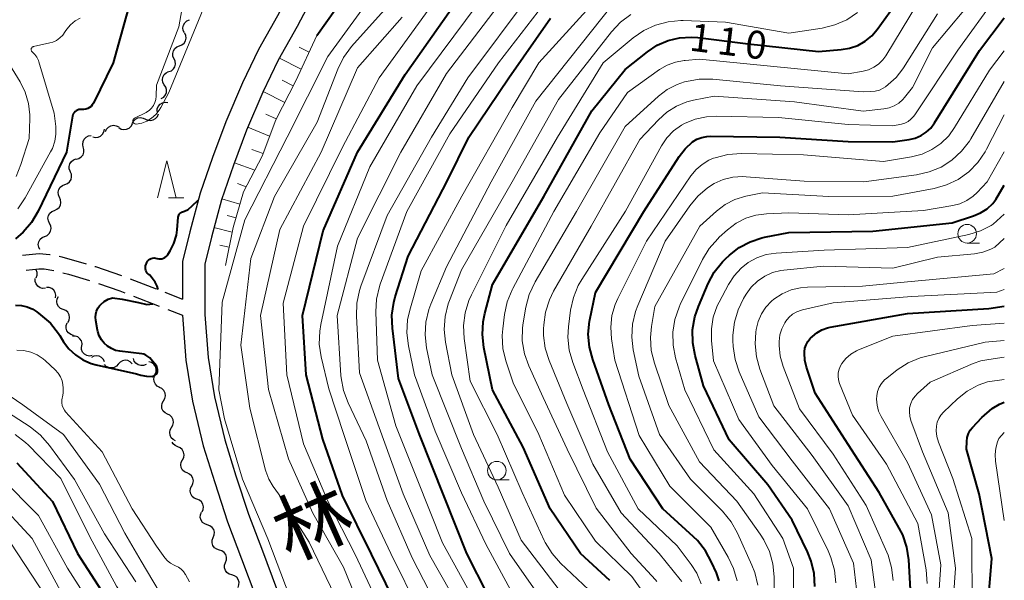
# Model space of a CAD drawing. Units: metres. Extents: x -76000 to -74000, y 28500 to 30000.
# Drawn here: x -74132 to -74000, y 29761 to 29837 of the extents above; entities that cross this region are included whole.
import ezdxf
from ezdxf.enums import TextEntityAlignment as Align

# ---------------------------------------------------------------- set-up
doc = ezdxf.new("R2010")
doc.units = ezdxf.units.M
for name, color, linetype, lineweight in [('210100_道路縁(街区線)', 7, 'Continuous', 30), ('210600_庭園路等', 7, 'Continuous', 30), ('510200_細流', 7, 'Continuous', 30), ('610111_人工斜面(上)', 7, 'Continuous', 30), ('610199_人工斜面(ヒゲ)', 7, 'Continuous', 30), ('633100_広葉樹林', 7, 'Continuous', 13), ('633200_針葉樹林', 7, 'Continuous', 13), ('710100_等高線(計曲線)', 7, 'Continuous', 40), ('710200_等高線(主曲線)', 7, 'Continuous', 13), ('812100_(注記)道路の路線名', 7, 'Continuous', 53)]:
    doc.layers.add(name, color=color, linetype=linetype, lineweight=lineweight)
doc.styles.add('Style-Kanji V', font='MS Gothic.ttf')
doc.styles.add('Style-WORKING', font='MS Gothic.ttf')

msp = doc.modelspace()

# ---------------------------------------------------------------- linework, layer by layer
at = {"layer": '210100_道路縁(街区線)', "linetype": 'Continuous', "lineweight": 30, "flags": 128}
for points in [[(-74064.32, 29896.97), (-74067.8, 29892.19), (-74070.64, 29887.88), (-74073.45, 29883.39), (-74076.04, 29878.72), (-74078.37, 29873.94), (-74080.19, 29869.81), (-74082.36, 29865.27), (-74084.47, 29861.59), (-74086.97, 29856.92), (-74089.74, 29851.84), (-74092.68, 29846.78), (-74095.14, 29842.28), (-74097.73, 29837.33), (-74100.3, 29832.77), (-74102.47, 29828.3), (-74104.72, 29823.04), (-74106.48, 29818.25), (-74108.15, 29813.47), (-74109.56, 29808.27), (-74110.53, 29804.28), (-74110.52, 29799.22)], [(-74092.5, 29840.87), (-74095.1, 29835.9), (-74097.64, 29831.37), (-74099.74, 29827.06), (-74101.93, 29821.93), (-74103.65, 29817.24), (-74105.28, 29812.58), (-74106.65, 29807.53), (-74107.52, 29803.92), (-74107.51, 29797.15), (-74107.08, 29791.33), (-74106.24, 29786.05), (-74104.84, 29780.28), (-74103.34, 29775.43), (-74101.64, 29770.25), (-74099.78, 29765.33), (-74097.9, 29760.28)], [(-74110.51, 29797.03), (-74110.06, 29790.98), (-74109.18, 29785.46), (-74107.73, 29779.48), (-74106.2, 29774.52), (-74104.47, 29769.25), (-74102.59, 29764.27), (-74100.67, 29759.14), (-74098.69, 29754.76), (-74096.28, 29749.78), (-74094.17, 29745.66), (-74091.88, 29741.33), (-74089.66, 29737.4), (-74087.09, 29732.63), (-74085.22, 29728.37), (-74083.36, 29723.82), (-74081.62, 29719.59), (-74079.63, 29715.01), (-74077.33, 29709.86), (-74075.27, 29704.98), (-74073.35, 29700.39)]]:
    msp.add_lwpolyline(points, dxfattribs=at)
at = {"layer": '210600_庭園路等', "linetype": 'Continuous', "lineweight": 30}
for p, q in [((-74117.58, 29801.94), (-74114.08, 29800.59)), ((-74112.91, 29800.14), (-74110.52, 29799.22)), ((-74117.14, 29799.61), (-74113.65, 29798.25)), ((-74112.48, 29797.8), (-74110.51, 29797.03))]:
    msp.add_line(p, q, dxfattribs=at)
at = {"layer": '210600_庭園路等', "linetype": 'Continuous', "lineweight": 30, "flags": 128}
for points in [[(-74132.06, 29805.11), (-74129.79, 29805.35), (-74128.39, 29805.23), (-74128.33, 29805.22)], [(-74127.1, 29804.97), (-74126.77, 29804.9), (-74123.5, 29803.94)], [(-74131.56, 29803.09), (-74129.84, 29803.29), (-74129.15, 29803.26), (-74127.84, 29803.05)], [(-74126.62, 29802.76), (-74125.84, 29802.56), (-74123.03, 29801.71)], [(-74122.3, 29803.59), (-74122.25, 29803.58), (-74118.75, 29802.38)], [(-74121.84, 29801.31), (-74118.94, 29800.31), (-74118.3, 29800.06)]]:
    msp.add_lwpolyline(points, dxfattribs=at)
at = {"layer": '510200_細流', "linetype": 'Continuous', "lineweight": 30, "flags": 128}
for points in [[(-74110.26, 29835.02), (-74110.43, 29835.35), (-74110.47, 29835.71), (-74110.4, 29836.07), (-74110.22, 29836.39), (-74109.94, 29836.63), (-74109.6, 29836.78)], [(-74110.94, 29833.27), (-74110.6, 29833.4), (-74110.31, 29833.63), (-74110.12, 29833.95), (-74110.03, 29834.3), (-74110.07, 29834.67), (-74110.22, 29835)], [(-74111.66, 29831.54), (-74111.81, 29831.87), (-74111.84, 29832.24), (-74111.76, 29832.6), (-74111.57, 29832.91), (-74111.28, 29833.14), (-74110.94, 29833.27)], [(-74112.37, 29829.81), (-74112.03, 29829.94), (-74111.75, 29830.17), (-74111.55, 29830.48), (-74111.47, 29830.84), (-74111.5, 29831.21), (-74111.66, 29831.54)], [(-74112.99, 29828.04), (-74113.16, 29828.36), (-74113.23, 29828.72), (-74113.17, 29829.08), (-74113, 29829.41), (-74112.74, 29829.66), (-74112.4, 29829.82)], [(-74113.38, 29826.2), (-74113.06, 29826.4), (-74112.83, 29826.68), (-74112.7, 29827.02), (-74112.69, 29827.39), (-74112.79, 29827.74), (-74113.01, 29828.04)], [(-74113.94, 29824.44), (-74113.92, 29824.8), (-74113.78, 29825.14), (-74113.54, 29825.42), (-74113.23, 29825.61), (-74112.87, 29825.69), (-74112.51, 29825.65)], [(-74117.28, 29822.82), (-74117.13, 29823.15), (-74116.87, 29823.41), (-74116.54, 29823.58), (-74116.18, 29823.64), (-74115.82, 29823.57), (-74115.5, 29823.4)], [(-74115.51, 29823.44), (-74115.18, 29823.28), (-74114.82, 29823.24), (-74114.46, 29823.32), (-74114.14, 29823.51), (-74113.9, 29823.79), (-74113.77, 29824.13)], [(-74120.88, 29821.76), (-74120.73, 29822.09), (-74120.48, 29822.36), (-74120.15, 29822.54), (-74119.79, 29822.6), (-74119.43, 29822.54), (-74119.11, 29822.37)], [(-74119.08, 29822.28), (-74118.76, 29822.09), (-74118.4, 29822.01), (-74118.04, 29822.05), (-74117.71, 29822.21), (-74117.44, 29822.46), (-74117.27, 29822.79)], [(-74123.87, 29819.67), (-74123.95, 29820.03), (-74123.91, 29820.4), (-74123.75, 29820.73), (-74123.5, 29820.99), (-74123.17, 29821.16), (-74122.81, 29821.22)], [(-74122.6, 29821.02), (-74122.24, 29820.94), (-74121.87, 29820.98), (-74121.54, 29821.13), (-74121.27, 29821.38), (-74121.1, 29821.71), (-74121.04, 29822.07)], [(-74124.8, 29818.05), (-74124.45, 29818.14), (-74124.14, 29818.34), (-74123.91, 29818.63), (-74123.79, 29818.97), (-74123.78, 29819.34), (-74123.9, 29819.69)], [(-74125.61, 29816.36), (-74125.75, 29816.7), (-74125.77, 29817.07), (-74125.68, 29817.42), (-74125.47, 29817.72), (-74125.18, 29817.95), (-74124.83, 29818.06)], [(-74126.34, 29814.63), (-74125.99, 29814.76), (-74125.71, 29814.99), (-74125.52, 29815.31), (-74125.44, 29815.66), (-74125.47, 29816.03), (-74125.62, 29816.36)], [(-74127.05, 29812.9), (-74127.2, 29813.23), (-74127.24, 29813.6), (-74127.16, 29813.95), (-74126.96, 29814.27), (-74126.68, 29814.5), (-74126.34, 29814.63)], [(-74127.75, 29811.15), (-74127.41, 29811.3), (-74127.13, 29811.54), (-74126.95, 29811.86), (-74126.88, 29812.22), (-74126.93, 29812.58), (-74127.09, 29812.91)], [(-74128.4, 29809.4), (-74128.57, 29809.73), (-74128.62, 29810.09), (-74128.54, 29810.45), (-74128.36, 29810.77), (-74128.09, 29811.01), (-74127.75, 29811.15)], [(-74129.06, 29807.64), (-74128.72, 29807.78), (-74128.45, 29808.03), (-74128.26, 29808.35), (-74128.19, 29808.71), (-74128.24, 29809.07), (-74128.4, 29809.4)], [(-74129.7, 29805.88), (-74129.87, 29806.21), (-74129.92, 29806.57), (-74129.85, 29806.93), (-74129.67, 29807.25), (-74129.4, 29807.5), (-74129.07, 29807.64)], [(-74130.2, 29802.06), (-74130.08, 29802.41), (-74130.09, 29802.78), (-74130.21, 29803.13), (-74130.25, 29803.17)], [(-74128.97, 29800.66), (-74129.34, 29800.64), (-74129.69, 29800.74), (-74130, 29800.95), (-74130.22, 29801.24), (-74130.33, 29801.59), (-74130.33, 29801.96)], [(-74127.62, 29799.36), (-74127.58, 29799.72), (-74127.65, 29800.08), (-74127.84, 29800.4), (-74128.12, 29800.64), (-74128.46, 29800.77), (-74128.83, 29800.79)], [(-74126.58, 29797.81), (-74126.92, 29797.96), (-74127.19, 29798.2), (-74127.37, 29798.52), (-74127.44, 29798.88), (-74127.39, 29799.25), (-74127.22, 29799.58)], [(-74125.93, 29796.06), (-74125.77, 29796.38), (-74125.72, 29796.75), (-74125.79, 29797.11), (-74125.97, 29797.43), (-74126.24, 29797.67), (-74126.58, 29797.81)], [(-74125.21, 29794.33), (-74125.56, 29794.43), (-74125.86, 29794.65), (-74126.08, 29794.94), (-74126.18, 29795.29), (-74126.18, 29795.66), (-74126.05, 29796.01)], [(-74124.06, 29792.85), (-74124.03, 29793.22), (-74124.12, 29793.58), (-74124.33, 29793.88), (-74124.62, 29794.11), (-74124.96, 29794.23), (-74125.33, 29794.23)], [(-74122.67, 29791.6), (-74123.04, 29791.55), (-74123.4, 29791.62), (-74123.72, 29791.8), (-74123.96, 29792.08), (-74124.1, 29792.41), (-74124.13, 29792.78)], [(-74121, 29790.75), (-74121.15, 29791.09), (-74121.41, 29791.35), (-74121.73, 29791.52), (-74122.09, 29791.58), (-74122.46, 29791.52), (-74122.78, 29791.35)], [(-74119.17, 29790.46), (-74119.41, 29790.19), (-74119.73, 29790.01), (-74120.09, 29789.94), (-74120.45, 29789.99), (-74120.78, 29790.15), (-74121.04, 29790.41)], [(-74117.29, 29790.52), (-74117.55, 29790.78), (-74117.88, 29790.94), (-74118.24, 29790.99), (-74118.6, 29790.92), (-74118.92, 29790.74), (-74119.17, 29790.46)], [(-74115.43, 29790.43), (-74115.77, 29790.29), (-74116.13, 29790.27), (-74116.49, 29790.36), (-74116.79, 29790.57), (-74117.02, 29790.86), (-74117.14, 29791.21)], [(-74114.22, 29789.09), (-74114.09, 29789.43), (-74114.07, 29789.8), (-74114.18, 29790.15), (-74114.39, 29790.45), (-74114.68, 29790.67), (-74115.04, 29790.78)], [(-74113.59, 29787.33), (-74113.92, 29787.5), (-74114.17, 29787.76), (-74114.33, 29788.1), (-74114.37, 29788.46), (-74114.29, 29788.82), (-74114.1, 29789.13)], [(-74113.08, 29785.52), (-74112.89, 29785.84), (-74112.82, 29786.2), (-74112.87, 29786.57), (-74113.03, 29786.9), (-74113.29, 29787.16), (-74113.62, 29787.32)], [(-74112.54, 29783.73), (-74112.86, 29783.89), (-74113.12, 29784.15), (-74113.29, 29784.48), (-74113.33, 29784.85), (-74113.26, 29785.21), (-74113.08, 29785.52)], [(-74111.99, 29781.94), (-74111.81, 29782.25), (-74111.74, 29782.61), (-74111.79, 29782.98), (-74111.95, 29783.31), (-74112.21, 29783.57), (-74112.54, 29783.73)], [(-74111.45, 29780.14), (-74111.78, 29780.3), (-74112.04, 29780.56), (-74112.2, 29780.89), (-74112.25, 29781.26), (-74112.18, 29781.62), (-74111.99, 29781.94)], [(-74111.17, 29779.35), (-74111.51, 29779.5), (-74111.78, 29779.75), (-74111.91, 29779.98)], [(-74110.54, 29777.58), (-74110.37, 29777.91), (-74110.32, 29778.27), (-74110.38, 29778.63), (-74110.56, 29778.96), (-74110.83, 29779.2), (-74111.17, 29779.35)], [(-74109.92, 29775.82), (-74110.25, 29775.96), (-74110.52, 29776.21), (-74110.7, 29776.53), (-74110.76, 29776.9), (-74110.71, 29777.26), (-74110.54, 29777.58)], [(-74109.29, 29774.05), (-74109.12, 29774.38), (-74109.07, 29774.74), (-74109.13, 29775.1), (-74109.31, 29775.42), (-74109.58, 29775.67), (-74109.92, 29775.82)], [(-74108.6, 29772.31), (-74108.94, 29772.44), (-74109.22, 29772.67), (-74109.42, 29772.99), (-74109.5, 29773.35), (-74109.46, 29773.71), (-74109.3, 29774.04)], [(-74107.9, 29770.57), (-74107.74, 29770.9), (-74107.7, 29771.27), (-74107.79, 29771.62), (-74107.98, 29771.94), (-74108.26, 29772.17), (-74108.6, 29772.31)], [(-74107.19, 29768.83), (-74107.54, 29768.95), (-74107.83, 29769.17), (-74108.04, 29769.47), (-74108.14, 29769.82), (-74108.12, 29770.19), (-74107.99, 29770.53)], [(-74106.39, 29767.14), (-74106.25, 29767.48), (-74106.23, 29767.85), (-74106.33, 29768.2), (-74106.54, 29768.5), (-74106.84, 29768.72), (-74107.19, 29768.83)], [(-74105.57, 29765.45), (-74105.93, 29765.55), (-74106.22, 29765.76), (-74106.44, 29766.06), (-74106.55, 29766.41), (-74106.54, 29766.78), (-74106.41, 29767.12)], [(-74104.74, 29763.77), (-74104.61, 29764.12), (-74104.6, 29764.48), (-74104.71, 29764.83), (-74104.92, 29765.13), (-74105.22, 29765.34), (-74105.57, 29765.45)], [(-74103.9, 29762.09), (-74104.25, 29762.2), (-74104.55, 29762.41), (-74104.76, 29762.71), (-74104.87, 29763.06), (-74104.86, 29763.43), (-74104.74, 29763.77)], [(-74103.06, 29760.42), (-74102.93, 29760.76), (-74102.92, 29761.13), (-74103.03, 29761.48), (-74103.24, 29761.78), (-74103.54, 29761.99), (-74103.9, 29762.09)]]:
    msp.add_lwpolyline(points, dxfattribs=at)
at = {"layer": '610111_人工斜面(上)', "linetype": 'Continuous', "lineweight": 13, "flags": 128}
msp.add_lwpolyline([(-74092.46, 29834.69), (-74095.27, 29828.59), (-74097.99, 29823.35), (-74099.81, 29818.46), (-74102.32, 29813.64), (-74103.7, 29808.85), (-74104.76, 29803.71)], dxfattribs=at)
at = {"layer": '610199_人工斜面(ヒゲ)', "linetype": 'Continuous', "lineweight": 13, "flags": 128}
for points in [[(-74093.51, 29832.42), (-74094.82, 29833.11)], [(-74094.55, 29830.15), (-74097.5, 29831.64)], [(-74095.63, 29827.89), (-74097.11, 29828.67)], [(-74096.78, 29825.67), (-74099.7, 29827.14)], [(-74097.93, 29823.45), (-74099.33, 29824.11)], [(-74098.82, 29821.12), (-74101.75, 29822.36)], [(-74099.7, 29818.78), (-74101.19, 29819.35)], [(-74100.81, 29816.54), (-74103.55, 29817.53)], [(-74101.97, 29814.32), (-74103.14, 29814.74)], [(-74102.8, 29811.98), (-74105.24, 29812.7)], [(-74103.33, 29810.13), (-74104.54, 29810.45)], [(-74103.83, 29808.22), (-74106.3, 29808.82)], [(-74104.25, 29806.19), (-74105.53, 29806.45)]]:
    msp.add_lwpolyline(points, dxfattribs=at)
at = {"layer": '633100_広葉樹林', "linetype": 'Continuous', "lineweight": 13}
for p, q in [((-74005, 29806.75), (-74003.33, 29806.75)), ((-74068.25, 29774.88), (-74066.58, 29774.88))]:
    msp.add_line(p, q, dxfattribs=at)
for centre in [(-74005, 29808), (-74068.25, 29776.13)]:
    msp.add_circle(centre, 1.25, dxfattribs=at)
at = {"layer": '633200_針葉樹林', "linetype": 'Continuous', "lineweight": 13}
msp.add_line((-74112.43, 29812.82), (-74110.35, 29812.82), dxfattribs=at)
at = {"layer": '633200_針葉樹林', "linetype": 'Continuous', "lineweight": 13, "flags": 128}
msp.add_lwpolyline([(-74113.89, 29812.82), (-74112.64, 29817.82), (-74111.39, 29812.82)], dxfattribs=at)
at = {"layer": '710100_等高線(計曲線)', "linetype": 'Continuous', "lineweight": 40, "flags": 128}
for points, elevation in [([(-74092.47, 29834.67), (-74088.83, 29839.85), (-74083, 29848.72)], 80), ([(-74117.12, 29840.88), (-74119.86, 29831), (-74122.52, 29825.56), (-74122.66, 29825.33), (-74122.83, 29825.13), (-74123.04, 29824.97), (-74123.27, 29824.84), (-74123.52, 29824.75), (-74123.78, 29824.71), (-74124.04, 29824.72), (-74124.07, 29824.72), (-74124.27, 29824.73), (-74124.46, 29824.7), (-74124.65, 29824.64), (-74124.82, 29824.55), (-74124.98, 29824.43), (-74125.11, 29824.29), (-74125.22, 29824.12), (-74125.29, 29823.94), (-74125.32, 29823.8), (-74126.15, 29819), (-74129.94, 29811.03), (-74130.82, 29809.53), (-74131.95, 29808.2), (-74132.97, 29807.33)], 80), ([(-74091.62, 29808.38), (-74086.97, 29819), (-74080.57, 29829.43), (-74072.46, 29841)], 90), ([(-74053.05, 29761.36), (-74057, 29765), (-74061.06, 29771), (-74064.7, 29779.3), (-74068.82, 29787), (-74069.99, 29792.7), (-74070.19, 29794.43), (-74070.08, 29796.17), (-74069.86, 29797.27), (-74068.82, 29801.18), (-74061.93, 29813), (-74055.46, 29824.54), (-74051, 29830.09), (-74048, 29832.48), (-74046.68, 29833.36), (-74045.22, 29833.99), (-74043.68, 29834.36), (-74042.1, 29834.46), (-74041.2, 29834.39), (-74034.46, 29833.54), (-74025, 29832.53), (-74021.94, 29832.77), (-74020.81, 29832.95), (-74019.72, 29833.34), (-74018.72, 29833.9), (-74017.83, 29834.63), (-74017.09, 29835.49), (-74013, 29841.16)], 110), ([(-74069.47, 29759.44), (-74072.27, 29765), (-74075.35, 29772.65), (-74078.65, 29781), (-74081.47, 29788.53), (-74082.3, 29795.29), (-74082.36, 29797.03), (-74082.12, 29798.76), (-74081.92, 29799.5), (-74080.19, 29805), (-74074.93, 29815.07), (-74072.04, 29821), (-74066.63, 29829), (-74061.04, 29837)], 100), ([(-74038.34, 29761.3), (-74038.73, 29762.37), (-74039.36, 29763.82), (-74040.19, 29765.35), (-74041.27, 29766.72), (-74041.8, 29767.24), (-74045.92, 29771), (-74050.33, 29777.67), (-74053.18, 29785), (-74055.36, 29791.07), (-74055.8, 29792.75), (-74055.95, 29794.49), (-74055.79, 29796.22), (-74055.75, 29796.44), (-74055, 29800.11), (-74048.46, 29811), (-74043.72, 29818.41), (-74042.93, 29819.43), (-74041.92, 29820.35), (-74041.34, 29820.71), (-74040.7, 29820.96), (-74040.03, 29821.1), (-74039.5, 29821.13), (-74030.2, 29821), (-74021, 29820.42), (-74015, 29820.38), (-74012.78, 29820.69), (-74011.97, 29820.88), (-74011.2, 29821.2), (-74010.5, 29821.65), (-74009.89, 29822.22), (-74009.38, 29822.91), (-74003.35, 29832.65), (-74000, 29837.05)], 120), ([(-74025.49, 29760.53), (-74025.58, 29762.27), (-74025.97, 29763.97), (-74026.48, 29765.22), (-74028.53, 29769.47), (-74031.79, 29774.21), (-74037, 29780.28), (-74040.46, 29787.54), (-74041.59, 29791.62), (-74041.9, 29793.34), (-74041.92, 29795.08), (-74041.63, 29796.8), (-74041.14, 29798.22), (-74039.82, 29801.29), (-74039, 29802.83), (-74037.92, 29804.2), (-74037.48, 29804.63), (-74036.98, 29805.1), (-74035.67, 29806.14), (-74034.2, 29806.92), (-74032.62, 29807.45), (-74032.24, 29807.53), (-74029, 29808.15), (-74017.67, 29808.33), (-74007, 29809.45), (-74004.13, 29810.39), (-74003.18, 29810.8), (-74002.31, 29811.37), (-74001.55, 29812.08), (-74001.14, 29812.59), (-74000, 29814.52)], 130), ([(-74112.48, 29805.21), (-74112.19, 29805.68), (-74111.68, 29806.71), (-74111.35, 29807.81), (-74111.25, 29808.54), (-74111.1, 29810.24), (-74111.07, 29810.38), (-74111.03, 29810.51), (-74110.96, 29810.63), (-74110.87, 29810.73), (-74110.76, 29810.82), (-74110.65, 29810.89), (-74110.52, 29810.93), (-74110.25, 29811.04), (-74109.78, 29811.26), (-74109.21, 29811.74), (-74108.41, 29812.51)], 80), ([(-74081.25, 29757), (-74085.13, 29764.87), (-74089, 29772.8), (-74091.64, 29780.36), (-74093.88, 29789), (-74094.38, 29797), (-74091.62, 29808.38)], 90), ([(-74113.82, 29800.5), (-74113.95, 29800.96), (-74114.2, 29801.5), (-74114.62, 29802.03), (-74114.94, 29802.41), (-74115.11, 29802.53), (-74115.26, 29802.69), (-74115.37, 29802.87), (-74115.46, 29803.06), (-74115.51, 29803.27), (-74115.52, 29803.48), (-74115.49, 29803.7), (-74115.43, 29803.9), (-74115.38, 29804), (-74115.32, 29804.12), (-74115.22, 29804.29), (-74115.08, 29804.44), (-74114.93, 29804.56), (-74114.75, 29804.65), (-74114.56, 29804.71), (-74114.36, 29804.74), (-74114.16, 29804.73), (-74113.97, 29804.69), (-74113.94, 29804.68), (-74113.73, 29804.63), (-74113.51, 29804.62), (-74113.3, 29804.64), (-74113.09, 29804.7), (-74112.9, 29804.79), (-74112.72, 29804.92), (-74112.57, 29805.08), (-74112.48, 29805.21)], 80), ([(-74116.02, 29791.84), (-74118.94, 29792.19), (-74119.53, 29792.31), (-74120.1, 29792.54), (-74120.61, 29792.86), (-74121.07, 29793.27), (-74121.44, 29793.75), (-74121.73, 29794.28), (-74121.92, 29794.86), (-74121.96, 29795.04), (-74122.19, 29796.35), (-74122.23, 29796.77), (-74122.19, 29797.19), (-74122.09, 29797.59), (-74121.91, 29797.97), (-74121.67, 29798.32), (-74121.52, 29798.48), (-74121.05, 29798.87), (-74120.53, 29799.18), (-74119.95, 29799.38), (-74118.63, 29799.2), (-74116.43, 29798.74), (-74115.31, 29798.48), (-74114.5, 29798.59)], 80), ([(-74132.98, 29798.37), (-74132.19, 29798.33), (-74131.41, 29798.15), (-74130.67, 29797.84), (-74130.1, 29797.48), (-74129.61, 29797.11), (-74128.3, 29795.96), (-74127.21, 29794.59), (-74127.03, 29794.3), (-74126.52, 29793.48), (-74125.81, 29792.51), (-74124.93, 29791.69), (-74123.93, 29791.03), (-74122.83, 29790.55), (-74122.16, 29790.36), (-74116.73, 29789.14), (-74116.12, 29788.98), (-74115.39, 29788.82), (-74114.6, 29788.79), (-74114.28, 29788.92), (-74114, 29789.15), (-74113.91, 29789.42), (-74113.88, 29789.75), (-74114.03, 29790.21), (-74114.57, 29790.85), (-74114.93, 29791.29), (-74115.17, 29791.5), (-74115.44, 29791.66), (-74115.73, 29791.78), (-74116.02, 29791.84)], 80), ([(-74012.56, 29759.33), (-74012.86, 29764.12), (-74013.12, 29765.84), (-74013.67, 29767.49), (-74014.12, 29768.39), (-74016.81, 29773.19), (-74021, 29779.64), (-74025.46, 29786.54), (-74026.61, 29790.04), (-74026.84, 29790.98), (-74026.89, 29791.95), (-74026.88, 29792.12), (-74026.81, 29792.61), (-74026.65, 29793.07), (-74026.41, 29793.51), (-74026.11, 29793.89), (-74026.06, 29793.94), (-74025.81, 29794.19), (-74025.21, 29794.69), (-74024.54, 29795.08), (-74023.8, 29795.35), (-74023.42, 29795.43), (-74013, 29797.28), (-74002.06, 29797.94), (-74000, 29798.24)], 140), ([(-74000, 29735.51), (-74002.07, 29743), (-74002.57, 29753.43), (-74001.7, 29764.3), (-74003.37, 29773), (-74005.1, 29779), (-74005.05, 29780.07), (-74004.98, 29780.6), (-74004.82, 29781.11), (-74004.57, 29781.58), (-74004.29, 29781.94), (-74003.01, 29783.26), (-74001.65, 29784.51), (-74000.65, 29785.07), (-74000, 29785.36)], 150), ([(-74132.81, 29777.19), (-74128.01, 29771.99), (-74124.65, 29765), (-74120.09, 29757.91)], 90)]:
    msp.add_lwpolyline(points, dxfattribs=dict(at, elevation=elevation))
at = {"layer": '710200_等高線(主曲線)', "linetype": 'Continuous', "lineweight": 13, "flags": 128}
for points, elevation in [([(-74096.47, 29821), (-74091, 29831.84), (-74082.54, 29843.46)], 82), ([(-74067.56, 29753.77), (-74071.46, 29759), (-74075.57, 29766.43), (-74078.96, 29775), (-74081.83, 29782.17), (-74084.32, 29791), (-74084.53, 29797.48), (-74084.43, 29799.22), (-74084.03, 29800.92), (-74083.93, 29801.23), (-74080.36, 29811), (-74074.56, 29821.44), (-74068.02, 29831), (-74058.14, 29843.86)], 98), ([(-74109.75, 29843), (-74111, 29835.82), (-74114.02, 29827.98), (-74114.06, 29826.49), (-74114.11, 29826.06), (-74114.24, 29825.64), (-74114.43, 29825.25), (-74114.7, 29824.89), (-74115.01, 29824.59), (-74115.38, 29824.35), (-74115.43, 29824.33), (-74116.97, 29823.54), (-74117.04, 29823.5), (-74117.09, 29823.46), (-74117.14, 29823.4), (-74117.17, 29823.33)], 78), ([(-74062.1, 29677.37), (-74061.79, 29678.88), (-74062.72, 29684.33), (-74063.28, 29687.44), (-74065, 29693.37), (-74067.7, 29702.3), (-74069.98, 29711), (-74072.46, 29717.54), (-74074.62, 29727), (-74076.14, 29735.86), (-74079, 29744.58), (-74080.04, 29749.96), (-74083.64, 29757), (-74087.26, 29764.74), (-74091, 29772.02), (-74094.27, 29779.73), (-74096.51, 29789), (-74097, 29798.65), (-74094.26, 29809), (-74089, 29819.66), (-74084.09, 29829), (-74075, 29841.54)], 88), ([(-74087, 29807.41), (-74081.16, 29819), (-74075, 29829.55), (-74066.31, 29841)], 94), ([(-74062.63, 29755.85), (-74063.08, 29756.33), (-74065.82, 29759), (-74069.75, 29766.25), (-74073, 29773.13), (-74076.54, 29781.46), (-74079.34, 29789), (-74080.15, 29792.93), (-74080.35, 29794.66), (-74080.25, 29796.4), (-74079.96, 29797.73), (-74078.43, 29803), (-74072.95, 29813.05), (-74066.19, 29825), (-74062.6, 29831), (-74053, 29841.57)], 102), ([(-74073, 29757.2), (-74077.28, 29764.72), (-74080.86, 29773), (-74084.08, 29781.92), (-74086.73, 29789.27), (-74087.14, 29796.93), (-74087.08, 29798.68), (-74086.72, 29800.38), (-74086.53, 29800.94), (-74083, 29810.44), (-74077.05, 29821), (-74072.14, 29829), (-74063.78, 29840.22)], 96), ([(-74058.03, 29790.67), (-74058.51, 29792.34), (-74058.69, 29794.08), (-74058.61, 29795.48), (-74058.33, 29797.72), (-74057.96, 29799.43), (-74057.3, 29801.04), (-74056.83, 29801.85), (-74050.97, 29811.03), (-74046.09, 29819.83), (-74045.37, 29820.9), (-74044.47, 29821.83), (-74043.43, 29822.59), (-74043, 29822.83), (-74041.57, 29823.41), (-74040.06, 29823.73), (-74038.75, 29823.8), (-74030.38, 29823.62), (-74021, 29822.71), (-74015, 29822.52), (-74013.84, 29822.76), (-74013.38, 29822.9), (-74012.94, 29823.12), (-74012.55, 29823.41), (-74012.22, 29823.77), (-74012.05, 29824), (-74006.23, 29832.71), (-74001.18, 29839.76)], 118), ([(-74117.17, 29823.33), (-74117.19, 29823.27), (-74117.2, 29823.19), (-74117.2, 29823.12), (-74117.18, 29823.05), (-74117.16, 29822.98), (-74117.12, 29822.92), (-74117.07, 29822.87), (-74117.01, 29822.82), (-74116.95, 29822.79), (-74116.88, 29822.77), (-74116.81, 29822.76), (-74116.74, 29822.76), (-74116.01, 29822.9), (-74115.31, 29823.17), (-74114.68, 29823.55), (-74114.12, 29824.04), (-74113.66, 29824.62), (-74113.43, 29825), (-74112.37, 29827), (-74107.44, 29839)], 78), ([(-74089.26, 29755.72), (-74089.21, 29756.07), (-74089.15, 29756.64), (-74089.19, 29757.21), (-74089.32, 29757.76), (-74089.47, 29758.12), (-74093.51, 29766.49), (-74097.61, 29773), (-74098.33, 29774), (-74098.91, 29774.98), (-74099.31, 29776.04), (-74099.35, 29776.19), (-74101.47, 29784.53), (-74102.67, 29793), (-74101.32, 29804.68), (-74098.15, 29813), (-74092.41, 29823), (-74089.65, 29830.14), (-74088.89, 29831.7), (-74087.79, 29833.19), (-74082.61, 29839)], 84), ([(-74078.72, 29757.28), (-74082.5, 29765), (-74085.87, 29772.13), (-74088.84, 29781), (-74090.86, 29787.14), (-74091.87, 29791.42), (-74092.13, 29793.14), (-74092.07, 29794.88), (-74091.92, 29795.81), (-74089.67, 29806.33), (-74085.32, 29817), (-74079, 29827.9), (-74070.77, 29839)], 92), ([(-74062.36, 29759), (-74066.55, 29765), (-74070, 29772), (-74073, 29779.11), (-74076.96, 29789.04), (-74077.69, 29792.65), (-74077.89, 29794.38), (-74077.79, 29796.12), (-74077.38, 29797.82), (-74077.11, 29798.54), (-74075, 29803.53), (-74069.01, 29815), (-74063, 29825.82), (-74052.55, 29839)], 104), ([(-74048.31, 29759.37), (-74050.11, 29761.89), (-74055, 29766.62), (-74059.17, 29772.83), (-74062.62, 29781), (-74066.06, 29787.94), (-74067.03, 29790.88), (-74067.43, 29792.58), (-74067.53, 29794.32), (-74067.46, 29795.21), (-74067.23, 29797.14), (-74066.86, 29798.85), (-74066.21, 29800.47), (-74066.12, 29800.65), (-74060.59, 29811), (-74054.4, 29821.6), (-74050.68, 29827), (-74046.37, 29830.08), (-74045.34, 29830.68), (-74044.22, 29831.1), (-74043.05, 29831.32), (-74042.91, 29831.33), (-74041, 29831.47), (-74031.46, 29830.54), (-74021, 29829.52), (-74019, 29829.87), (-74018.25, 29830.07), (-74017.54, 29830.4), (-74016.9, 29830.84), (-74016.35, 29831.39), (-74015.95, 29831.95), (-74011.66, 29839)], 112), ([(-74124.3, 29837.01), (-74124.97, 29836.63), (-74125.57, 29836.13), (-74126.07, 29835.54)], 82), ([(-74096.29, 29777.71), (-74098.96, 29787.04), (-74100.03, 29797), (-74097.44, 29808.56), (-74091.86, 29819), (-74087, 29830.31), (-74081, 29837.15)], 86), ([(-74072.65, 29793.9), (-74072.74, 29795.64), (-74072.53, 29797.37), (-74072.02, 29799.04), (-74071.68, 29799.8), (-74067, 29809.1), (-74060.11, 29821), (-74053.94, 29831), (-74049.93, 29834.35), (-74048.5, 29835.35), (-74046.92, 29836.08), (-74045.23, 29836.53), (-74043.5, 29836.68), (-74043.18, 29836.68), (-74037.51, 29836.49), (-74029, 29834.98), (-74024.48, 29835.68), (-74022.79, 29836.09), (-74021.19, 29836.79), (-74019.74, 29837.76)], 108), ([(-74063.97, 29790.22), (-74064.55, 29791.86), (-74064.83, 29793.58), (-74064.81, 29795.32), (-74064.72, 29796.01), (-74064.36, 29798.12), (-74063.92, 29799.81), (-74063.11, 29801.54), (-74057.53, 29811), (-74051, 29822.45), (-74046.53, 29826.5), (-74045.34, 29827.41), (-74044.02, 29828.09), (-74043, 29828.43), (-74042.76, 29828.5), (-74041.04, 29828.8), (-74039.19, 29828.79), (-74030.09, 29827.91), (-74019, 29827.11), (-74017.93, 29827.12), (-74017.35, 29827.18), (-74016.8, 29827.34), (-74016.28, 29827.6), (-74016, 29827.79), (-74015.62, 29828.07), (-74014.54, 29829.04), (-74013.64, 29830.18), (-74013.56, 29830.31), (-74009, 29837.6)], 114), ([(-74043.59, 29761.49), (-74046.41, 29765), (-74051.54, 29770.46), (-74055.33, 29777), (-74058.84, 29785.16), (-74061.23, 29790.94), (-74061.75, 29792.6), (-74061.98, 29794.33), (-74061.98, 29795.23), (-74061.95, 29795.73), (-74061.72, 29797.45), (-74061.19, 29799.11), (-74060.62, 29800.27), (-74055.56, 29809), (-74049, 29820.66), (-74046.5, 29823.35), (-74045.37, 29824.37), (-74044.08, 29825.18), (-74042.68, 29825.75), (-74041.78, 29825.97), (-74039, 29826.52), (-74028.24, 29825.76), (-74019, 29824.51), (-74016.19, 29824.81), (-74015.48, 29824.96), (-74014.81, 29825.22), (-74014.19, 29825.59), (-74013.64, 29826.07), (-74013.41, 29826.34), (-74012.33, 29827.67), (-74009.66, 29833), (-74005.43, 29838.03)], 116), ([(-74059.95, 29826.05), (-74052.83, 29835.19), (-74051.64, 29836.47), (-74050.25, 29837.52)], 106), ([(-74126.07, 29835.54), (-74126.29, 29835.2), (-74126.61, 29834.74), (-74127.01, 29834.35), (-74127.48, 29834.02), (-74127.99, 29833.79), (-74128.38, 29833.68), (-74130.56, 29833.19), (-74130.63, 29833.16), (-74130.7, 29833.13), (-74130.75, 29833.09), (-74130.8, 29833.03), (-74130.84, 29832.97), (-74130.87, 29832.91), (-74130.88, 29832.84), (-74130.89, 29832.77), (-74130.88, 29832.69), (-74130.85, 29832.63), (-74130.82, 29832.56), (-74130.78, 29832.51), (-74130.73, 29832.46), (-74130.39, 29832.13), (-74130.11, 29831.74), (-74129.9, 29831.31), (-74129.83, 29831.11), (-74127.77, 29824.23), (-74127.58, 29822.42), (-74127.56, 29821.42), (-74127.71, 29820.44), (-74128.03, 29819.49), (-74128.26, 29819.03), (-74131.7, 29812.82), (-74132.67, 29811.37)], 82), ([(-74135, 29832.76), (-74132.38, 29828.45), (-74131.69, 29827.05), (-74131.25, 29825.54), (-74131.08, 29823.98), (-74131.08, 29823.5), (-74131.17, 29820.83), (-74132.26, 29817.33), (-74132.92, 29815.71)], 84), ([(-74035.94, 29761.3), (-74036.41, 29762.98), (-74037.12, 29764.48), (-74039.48, 29768.52), (-74045, 29774.04), (-74049.13, 29780.87), (-74052.37, 29791), (-74052.83, 29793.86), (-74052.94, 29795.42), (-74052.78, 29796.98), (-74052.35, 29798.48), (-74051.99, 29799.3), (-74048.12, 29807), (-74042.14, 29815.8), (-74041.46, 29816.64), (-74040.65, 29817.34), (-74039.72, 29817.89), (-74039.09, 29818.15), (-74038.88, 29818.23), (-74037.19, 29818.66), (-74035.36, 29818.79), (-74027, 29818.62), (-74016.26, 29817.74), (-74012.47, 29818.37), (-74011.05, 29818.73), (-74009.73, 29819.34), (-74008.52, 29820.16), (-74007.48, 29821.19), (-74006.68, 29822.28), (-74001.98, 29830.02), (-74000, 29832.59)], 122), ([(-74033.17, 29760.73), (-74033.57, 29762.43), (-74033.95, 29763.41), (-74035.89, 29767.72), (-74036.74, 29769.24), (-74037.9, 29770.66), (-74042.2, 29775), (-74046.39, 29781), (-74049.16, 29788.84), (-74049.9, 29792.36), (-74050.11, 29794.09), (-74050.02, 29795.83), (-74049.62, 29797.53), (-74049.31, 29798.35), (-74045.6, 29807), (-74042.3, 29811.76), (-74041.21, 29813.08), (-74039.91, 29814.18), (-74039, 29814.75), (-74037.79, 29815.29), (-74036.5, 29815.61), (-74035.17, 29815.7), (-74034.72, 29815.68), (-74026.92, 29815.08), (-74018.89, 29815), (-74011.82, 29815.94), (-74010.12, 29816.31), (-74008.51, 29816.98), (-74007.04, 29817.92), (-74005.75, 29819.1), (-74004.69, 29820.48), (-74004.52, 29820.76), (-74000, 29828.5)], 124), ([(-74059.89, 29760.11), (-74065, 29766.78), (-74068.08, 29773.92), (-74071.38, 29781), (-74074.29, 29789), (-74075.15, 29793.4), (-74075.34, 29795.13), (-74075.22, 29796.87), (-74074.8, 29798.57), (-74074.64, 29799.01), (-74073, 29803.15), (-74066.19, 29815), (-74059.95, 29826.05)], 106), ([(-74030.92, 29753.08), (-74030.97, 29761.83), (-74031.13, 29763.57), (-74031.59, 29765.25), (-74032.34, 29766.83), (-74032.83, 29767.58), (-74035.99, 29772.01), (-74041, 29777.3), (-74045.1, 29784.9), (-74047.06, 29790.59), (-74047.48, 29792.28), (-74047.6, 29794.02), (-74047.46, 29795.51), (-74047, 29798.2), (-74040.95, 29809), (-74038.7, 29811.04), (-74037.54, 29811.92), (-74036.25, 29812.59), (-74034.75, 29813.04), (-74032.5, 29813.5), (-74023.61, 29813), (-74015, 29813.06), (-74009.45, 29814.1), (-74007.77, 29814.57), (-74006.2, 29815.32), (-74004.78, 29816.33), (-74003.56, 29817.58), (-74002.58, 29819.01), (-74002.38, 29819.38), (-74000, 29824)], 126), ([(-74092.27, 29748.52), (-74092.4, 29750.02), (-74093.06, 29752.07), (-74093.44, 29753.22), (-74096.04, 29759), (-74099.05, 29766.95), (-74102.47, 29775), (-74104.9, 29783.1), (-74105.62, 29787), (-74105.2, 29798.8), (-74102.14, 29809.86), (-74096.47, 29821)], 82), ([(-74028.27, 29751.73), (-74028.35, 29763), (-74029.79, 29767), (-74033.7, 29773), (-74039.07, 29778.93), (-74042.99, 29787), (-74044.22, 29791.29), (-74044.55, 29793), (-74044.58, 29794.75), (-74044.31, 29796.47), (-74043.75, 29798.12), (-74043.58, 29798.46), (-74040.6, 29804.53), (-74039.7, 29806.02), (-74038.55, 29807.33), (-74038.35, 29807.52), (-74037.22, 29808.54), (-74036.07, 29809.42), (-74034.78, 29810.08), (-74033.4, 29810.51), (-74032, 29810.69), (-74029, 29810.83), (-74021, 29810.54), (-74010.89, 29811.11), (-74006.94, 29811.79), (-74005.96, 29812.04), (-74005.03, 29812.47), (-74004.19, 29813.05), (-74003.65, 29813.56), (-74002.31, 29815), (-74000, 29819.02)], 128), ([(-74022.67, 29761.02), (-74022.84, 29762.75), (-74023.31, 29764.43), (-74023.71, 29765.35), (-74026.49, 29771), (-74031.2, 29776.8), (-74035.72, 29783), (-74039.1, 29790.9), (-74039.37, 29793.63), (-74039.39, 29795.21), (-74039.14, 29796.78), (-74038.62, 29798.28), (-74038.37, 29798.78), (-74037.1, 29801.19), (-74036.35, 29802.36), (-74035.41, 29803.38), (-74034.45, 29804.13), (-74033.28, 29804.77), (-74032.02, 29805.19), (-74030.7, 29805.39), (-74024.22, 29805.78), (-74013, 29806.14), (-74004.77, 29807.91), (-74003.22, 29808.38), (-74001.77, 29809.13), (-74001.5, 29809.3), (-74000, 29810.65)], 132), ([(-74075.82, 29757), (-74079.62, 29764.38), (-74083, 29772.09), (-74085.84, 29780.16), (-74088.26, 29785.26), (-74088.87, 29786.89), (-74089.19, 29788.6), (-74089.22, 29788.93), (-74089.72, 29797), (-74087, 29807.41)], 94), ([(-74019.76, 29759), (-74020.3, 29763.7), (-74023.53, 29771), (-74028.54, 29777.46), (-74033, 29783.38), (-74035.66, 29789.43), (-74036.22, 29791.08), (-74036.48, 29792.81), (-74036.5, 29793.66), (-74036.49, 29794.36), (-74036.3, 29796.09), (-74035.81, 29797.76), (-74035.08, 29799.27), (-74034.72, 29799.88), (-74034.03, 29800.83), (-74033.2, 29801.64), (-74032.23, 29802.29), (-74031.17, 29802.77), (-74030.04, 29803.06), (-74029.66, 29803.11), (-74024.34, 29803.66), (-74015, 29803.37), (-74009, 29804.87), (-74004.02, 29805.31), (-74002.88, 29805.52), (-74001.79, 29805.92), (-74001.28, 29806.19), (-74000, 29807.36)], 134), ([(-74017.21, 29758.78), (-74017.89, 29764.11), (-74021, 29771.39), (-74025.83, 29778.17), (-74031, 29784.83), (-74032.87, 29789.76), (-74033.35, 29791.43), (-74033.53, 29793.17), (-74033.42, 29794.78), (-74033.37, 29795.11), (-74033.11, 29796.19), (-74032.67, 29797.21), (-74032.06, 29798.14), (-74031.29, 29798.95), (-74031, 29799.19), (-74029.89, 29799.92), (-74028.68, 29800.44), (-74027.39, 29800.74), (-74026.46, 29800.81), (-74019.05, 29800.95), (-74013, 29801.52), (-74001.4, 29802.6), (-74000, 29803.32)], 136), ([(-74014.95, 29761.35), (-74015.15, 29763.08), (-74015.64, 29764.75), (-74015.8, 29765.15), (-74018.58, 29771.42), (-74023, 29778.34), (-74027.55, 29784.45), (-74029.73, 29790.12), (-74030.13, 29791.52), (-74030.28, 29792.97), (-74030.28, 29793.34), (-74030.28, 29793.52), (-74030.18, 29794.39), (-74029.93, 29795.22), (-74029.54, 29796), (-74029.4, 29796.22), (-74028.98, 29796.73), (-74028.48, 29797.16), (-74027.91, 29797.49), (-74027.29, 29797.72), (-74027.12, 29797.77), (-74023, 29798.71), (-74012.46, 29799.54), (-74001, 29800.12), (-74000, 29800.49)], 138), ([(-74010.36, 29760.94), (-74010.51, 29762.8), (-74011.61, 29769), (-74015.83, 29777), (-74020.4, 29783.6), (-74022.15, 29787.86), (-74022.3, 29788.33), (-74022.36, 29788.82), (-74022.33, 29789.31), (-74022.23, 29789.79), (-74022.04, 29790.24), (-74021.86, 29790.53), (-74021.3, 29791.21), (-74020.62, 29791.79), (-74019.86, 29792.24), (-74019.59, 29792.36), (-74015, 29794.22), (-74004.33, 29795.67), (-74000, 29795.97)], 142), ([(-74055.9, 29760.1), (-74059.67, 29763.68), (-74060.83, 29764.98), (-74061.74, 29766.47), (-74061.87, 29766.74), (-74064.83, 29773.17), (-74068.23, 29781), (-74071.84, 29788.16), (-74072.65, 29793.9)], 108), ([(-74009.14, 29754.86), (-74008.53, 29763.47), (-74009.8, 29770.2), (-74013, 29777.22), (-74016.55, 29783.4), (-74016.9, 29784.14), (-74017.1, 29784.92), (-74017.17, 29785.73), (-74017.15, 29786.19), (-74017.04, 29786.78), (-74016.82, 29787.35), (-74016.51, 29787.87), (-74016.12, 29788.33), (-74015.82, 29788.59), (-74014.39, 29789.69), (-74012.92, 29790.63), (-74011.31, 29791.3), (-74010.61, 29791.5), (-74002.58, 29793.42), (-74000, 29793.65)], 144), ([(-74132.8, 29792.34), (-74131.86, 29792.29), (-74130.94, 29792.07), (-74130.07, 29791.7), (-74129.28, 29791.18), (-74128.95, 29790.9), (-74127.65, 29789.7), (-74127.26, 29789.26), (-74126.94, 29788.76), (-74126.72, 29788.21), (-74126.66, 29788), (-74126.56, 29787.31), (-74126.57, 29786.6), (-74126.69, 29786.01), (-74126.71, 29785.93), (-74126.77, 29785.59), (-74126.77, 29785.23), (-74126.71, 29784.89), (-74126.59, 29784.56), (-74126.42, 29784.25), (-74126.26, 29784.05), (-74121.35, 29778.65), (-74117.3, 29771), (-74114.03, 29765.97), (-74112.9, 29764.41), (-74112.55, 29764.01), (-74112.14, 29763.67), (-74111.67, 29763.41), (-74111.47, 29763.32), (-74111.07, 29763.14), (-74110.71, 29762.89), (-74110.4, 29762.58)], 82), ([(-74040.77, 29760.91), (-74041.36, 29762.32), (-74042.11, 29763.51), (-74043.98, 29766.02), (-74049.25, 29771), (-74053.35, 29778.65), (-74056.64, 29787), (-74058.03, 29790.67)], 118), ([(-74000, 29727.64), (-74003.16, 29730.87), (-74004.28, 29732.21), (-74005.15, 29733.72), (-74005.74, 29735.36), (-74005.8, 29735.58), (-74007.1, 29741), (-74007.27, 29752.73), (-74006.55, 29763), (-74007.55, 29770.45), (-74011, 29778.66), (-74012.57, 29782.88), (-74012.72, 29783.44), (-74012.77, 29784.02), (-74012.73, 29784.59), (-74012.58, 29785.15), (-74012.34, 29785.68), (-74012.01, 29786.15), (-74011.67, 29786.51), (-74009.99, 29788.01), (-74004.18, 29790.56), (-74003.15, 29790.91), (-74002.07, 29791.07), (-74000, 29791.41)], 146), ([(-74046.74, 29761.22), (-74046.92, 29761.43), (-74050.17, 29765), (-74054.9, 29771.1), (-74058.8, 29779), (-74062.04, 29785.96), (-74063.97, 29790.22)], 114), ([(-74000, 29731.29), (-74002.2, 29734.14), (-74003.08, 29735.65), (-74003.68, 29737.28), (-74003.98, 29738.9), (-74004.78, 29747), (-74004.33, 29757.67), (-74004.37, 29767), (-74006.93, 29775.07), (-74008.84, 29779.96), (-74009.06, 29780.72), (-74009.15, 29781.5), (-74009.12, 29782.11), (-74009.02, 29782.64), (-74008.82, 29783.13), (-74008.54, 29783.59), (-74008.19, 29783.99), (-74006.28, 29785.81), (-74004.98, 29786.84), (-74003.51, 29787.64), (-74002.28, 29788.08), (-74000, 29788.41)], 148), ([(-74135.32, 29787.24), (-74132.01, 29785), (-74126.53, 29781), (-74121.69, 29774.31), (-74118.3, 29767.7), (-74116.07, 29763.93), (-74111.98, 29757), (-74107.49, 29750.51), (-74102.28, 29745), (-74101.09, 29743.94), (-74100.38, 29743.17), (-74099.8, 29742.3), (-74099.52, 29741.7), (-74099.4, 29741.39), (-74099.31, 29741.2), (-74099.18, 29741.04), (-74099.03, 29740.9), (-74098.86, 29740.79)], 84), ([(-74134.84, 29784.51), (-74131.01, 29782), (-74129.64, 29780.92), (-74128.4, 29779.52), (-74125.06, 29774.94), (-74121, 29767.63), (-74116.82, 29761.18)], 86), ([(-74000, 29769.4), (-74001.17, 29777.41), (-74001.24, 29778.28), (-74001.15, 29779.15), (-74000.91, 29779.99), (-74000.72, 29780.45), (-74000, 29781.25)], 152), ([(-74133.02, 29780.98), (-74131.64, 29779.91), (-74131.26, 29779.54), (-74126.91, 29775.09), (-74123, 29767.24), (-74119.4, 29760.6), (-74114.62, 29753), (-74109.56, 29745), (-74104.97, 29739.03), (-74101.27, 29731), (-74098.52, 29723.48), (-74095.63, 29715), (-74092.55, 29707.45), (-74087.79, 29701), (-74085.86, 29697), (-74083.44, 29688.56), (-74080.3, 29681), (-74078.21, 29674.82), (-74077.8, 29673.13), (-74077.68, 29671.39)], 88), ([(-74069.35, 29698.32), (-74069.02, 29700.18), (-74071.67, 29708.26), (-74074.47, 29717), (-74076.42, 29725.58), (-74078.04, 29735), (-74079.42, 29739), (-74083.28, 29746.72), (-74085.54, 29755), (-74088.86, 29763.14), (-74093, 29770.39), (-74096.29, 29777.71)], 86), ([(-74135, 29775.24), (-74129.9, 29770.1), (-74126, 29763), (-74121.71, 29756.29)], 92), ([(-74135.69, 29772.31), (-74130.75, 29767), (-74126.62, 29759.38), (-74122.16, 29753), (-74117.99, 29746.01), (-74113.44, 29739), (-74110.03, 29735.06), (-74109.01, 29733.65), (-74108.26, 29732.08), (-74107.99, 29731.29), (-74106.19, 29725), (-74103.75, 29716.25), (-74099.18, 29705)], 94), ([(-74133.61, 29766.39), (-74129, 29759.31), (-74124.98, 29753.02), (-74121, 29746.66), (-74116.56, 29739.44), (-74111.38, 29733), (-74108.44, 29725.56), (-74106.21, 29717), (-74103.28, 29708.72), (-74099.7, 29701), (-74096.69, 29693.31), (-74093.58, 29685), (-74089.97, 29678.03), (-74088.32, 29669), (-74087, 29662.65), (-74084.32, 29655.68), (-74083.09, 29645), (-74082, 29638.93), (-74081.81, 29638.24)], 96), ([(-74110.4, 29762.58), (-74110.15, 29762.22), (-74110.13, 29762.17), (-74109.58, 29761.19)], 82), ([(-74043.38, 29761.22), (-74043.59, 29761.49)], 116)]:
    msp.add_lwpolyline(points, dxfattribs=dict(at, elevation=elevation))

# ---------------------------------------------------------------- texts
at = {"layer": '710100_等高線(計曲線)', "linetype": 'Continuous', "lineweight": 40, "style": 'Style-WORKING'}
for s, p in [('1', (-74042.47, 29832.66, -10)), ('1', (-74038.75, 29832.2, -10)), ('0', (-74035.03, 29831.75, -10))]:
    msp.add_text(s, height=3.75, rotation=353, dxfattribs=at).set_placement(p)
at = {"layer": '812100_(注記)道路の路線名', "linetype": 'Continuous', "lineweight": 40, "style": 'Style-Kanji V'}
msp.add_text('林', height=7.5, rotation=24, dxfattribs=at).set_placement((-74099.24, 29770.65), align=Align.TOP_LEFT)

doc.saveas('drawing.dxf')
